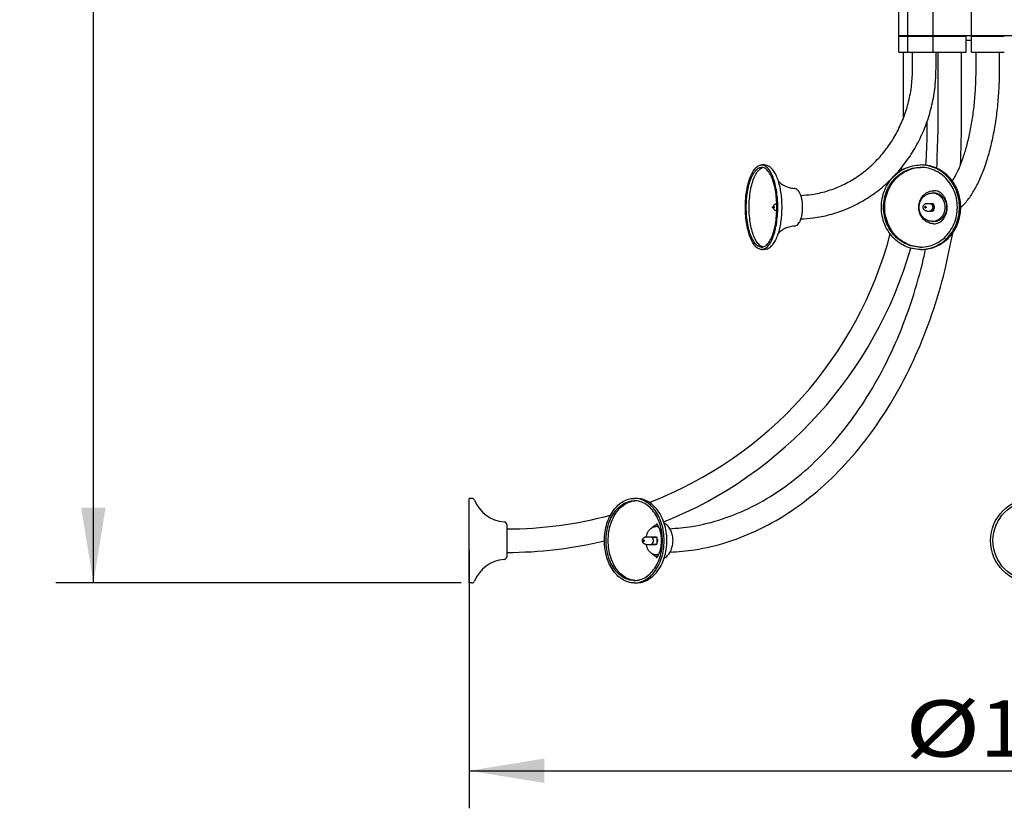
# Model space of a CAD drawing. Extents: x 0 to 21349, y -12052 to 297.
# Drawn here: x 53 to 105, y 157 to 199 of the extents above; entities that cross this region are included whole.
import ezdxf
from ezdxf.enums import TextEntityAlignment as Align

# ---------------------------------------------------------------- set-up
doc = ezdxf.new("R2010")
doc.units = 0
doc.header["$LTSCALE"] = 19.36
doc.layers.get('0').update_dxf_attribs({"linetype": 'CONTINUOUS'})
doc.layers.add('DIMS', color=7, linetype='CONTINUOUS')
doc.styles.get("Standard").update_dxf_attribs({"font": 'txt', "width": 0.8})
doc.styles.add('TEXTSTYLE_1', font='txt', dxfattribs={"width": 0.8})
doc.dimstyles.new('DIMSTYLE_1', dxfattribs={"dimtxt": 3, "dimasz": 4, "dimexe": 0.18, "dimexo": 0.0625, "dimgap": 0.09, "dimtad": 1, "dimdec": 3, "dimlfac": 20, "dimtxsty": 'STANDARD', "dimcen": 0.09, "dimazin": 3, "dimtfac": 1, "dimtdec": 3, "dimtofl": 0, "dimtmove": 0, "dimatfit": 3, "dimtolj": 1})

# ---------------------------------------------------------------- blocks, each defined once
blk = doc.blocks.new('*D1')
at = {"layer": 'DIMS', "color": 2, "linetype": 'CONTINUOUS'}
for p, q in [((102.153, 250.145), (54.507, 250.145)), ((56.507, 250.145), (56.507, 209.608)), ((56.507, 169.07), (56.507, 209.608)), ((76.08, 169.07), (54.507, 169.07))]:
    blk.add_line(p, q, dxfattribs=at)
for points in [[(57.157, 246.145), (56.507, 250.145), (55.857, 246.145)], [(55.857, 173.07), (56.507, 169.07), (57.157, 173.07)]]:
    blk.add_solid(points, dxfattribs=at)
at = {"layer": 'DIMS', "color": 2, "linetype": 'CONTINUOUS', "style": 'TEXTSTYLE_1', "width": 0.8}
for s, p, p2 in [('min 125', (55.757, 201.208), (55.757, 218.008)), ('max 185', (60.257, 201.208), (60.257, 218.008))]:
    blk.add_text(s, height=3, rotation=90, dxfattribs=at).set_placement(p, p2, align=Align.FIT)
blk = doc.blocks.new('*D3')
at = {"layer": 'DIMS', "color": 2, "linetype": 'CONTINUOUS'}
for p, q in [((76.507, 170.82), (76.507, 157.07)), ((136.507, 170.82), (136.507, 157.07)), ((76.507, 159.07), (106.507, 159.07)), ((136.507, 159.07), (106.507, 159.07))]:
    blk.add_line(p, q, dxfattribs=at)
for points in [[(80.507, 159.72), (76.507, 159.07), (80.507, 158.42)], [(132.507, 158.42), (136.507, 159.07), (132.507, 159.72)]]:
    blk.add_solid(points, dxfattribs=at)
at = {"layer": 'DIMS', "color": 2, "linetype": 'CONTINUOUS', "style": 'TEXTSTYLE_1'}
for s, width, p, p2 in [('%%c', 1.333333, (99.707, 159.82), (103.707, 159.82)), ('1200', 0.8, (103.707, 159.82), (113.307, 159.82))]:
    blk.add_text(s, height=3, dxfattribs=dict(at, width=width)).set_placement(p, p2, align=Align.FIT)

msp = doc.modelspace()

# ---------------------------------------------------------------- linework, layer by layer
at = {"color": 7, "linetype": 'CONTINUOUS'}
for p, q in [((99.381764, 198.220166), (99.381764, 199.920166)), ((99.857517, 198.220166), (99.857517, 199.920166)), ((101.212347, 198.220166), (101.212347, 199.920166)), ((103.239993, 198.220166), (103.239993, 199.920166)), ((99.381764, 198.220166), (102.962347, 198.220166)), ((99.381764, 198.170166), (102.962347, 198.170166)), ((99.381764, 197.320166), (99.381764, 198.170166)), ((99.431764, 198.170166), (99.431764, 198.220166)), ((99.857517, 197.320166), (99.857517, 198.170166)), ((99.907517, 198.170166), (99.907517, 198.220166)), ((101.262347, 198.195166), (101.000267, 198.195166)), ((101.212347, 197.320166), (101.212347, 198.170166)), ((101.262347, 198.170166), (101.262347, 198.220166)), ((103.289993, 198.195166), (102.550833, 198.195166)), ((102.912347, 198.170166), (102.912347, 198.195166)), ((102.962347, 197.320166), (102.962347, 198.170166)), ((103.239993, 197.320166), (103.239993, 198.170166)), ((103.240005, 198.220166), (104.98998, 198.220166)), ((103.240005, 198.170166), (104.98998, 198.170166)), ((103.289993, 198.170166), (103.289993, 198.220166)), ((105.681764, 198.195166), (104.703654, 198.195166)), ((104.939993, 198.170166), (104.939993, 198.195166)), ((103.239993, 197.945166), (102.962347, 197.945166)), ((99.381764, 197.320166), (102.962347, 197.320166)), ((99.631764, 193.852049), (99.631764, 197.320166)), ((100.107517, 196.445166), (100.107517, 197.320166)), ((101.357517, 196.445166), (101.357517, 197.320166)), ((101.462347, 193.070166), (101.462347, 197.320166)), ((102.712347, 193.070166), (102.712347, 197.320166)), ((103.240005, 197.320166), (104.98998, 197.320166)), ((103.489993, 196.445166), (103.489993, 197.320166)), ((104.739993, 196.445166), (104.739993, 197.320166)), ((100.881764, 193.070166), (100.881764, 193.631725)), ((92.205987, 191.320166), (92.071147, 191.320166)), ((100.636276, 191.317068), (100.527336, 191.320166)), ((92.046816, 191.145485), (92.090069, 191.167173)), ((101.244867, 189.820166), (101.149196, 189.820166)), ((100.871751, 189.270166), (101.149196, 189.270166)), ((101.065414, 189.255571), (101.218487, 189.255571)), ((101.218487, 189.255571), (101.218487, 188.884761)), ((92.665447, 189.09438), (92.719859, 189.10836)), ((92.665447, 189.045953), (92.719859, 189.031972)), ((92.721296, 189.108544), (92.719859, 189.10836)), ((92.719859, 189.031972), (92.721296, 189.031788)), ((100.76106, 189.090152), (100.776415, 189.101691)), ((100.76106, 189.050181), (100.776415, 189.038642)), ((100.871751, 188.870166), (101.149196, 188.870166)), ((101.065414, 188.884761), (101.218487, 188.884761)), ((101.23586, 189.152666), (101.218487, 189.152666)), ((101.218487, 188.987666), (101.23586, 188.987666)), ((101.244867, 188.320166), (101.149196, 188.320166)), ((92.205987, 186.820166), (92.071147, 186.820166)), ((92.16115, 186.832492), (92.205842, 186.847874)), ((76.652715, 173.570166), (76.506764, 173.570166)), ((76.506764, 169.070166), (76.506764, 173.570166)), ((85.376941, 173.567068), (85.293561, 173.570166)), ((85.459865, 173.557841), (85.376941, 173.567068)), ((85.246277, 173.432709), (85.327387, 173.44205)), ((78.506764, 172.175799), (78.506764, 170.464533)), ((86.592516, 172.070166), (86.442609, 172.070166)), ((85.929957, 171.520166), (86.442609, 171.520166)), ((86.2128, 171.505571), (86.495642, 171.505571)), ((86.495642, 171.505571), (86.495642, 171.134761)), ((86.508939, 171.402666), (86.495642, 171.402666)), ((85.745052, 171.343808), (85.784753, 171.357458)), ((85.745052, 171.296525), (85.784753, 171.282875)), ((85.929957, 171.120166), (86.442609, 171.120166)), ((86.2128, 171.134761), (86.495642, 171.134761)), ((86.495642, 171.237666), (86.508939, 171.237666)), ((86.592364, 170.570166), (86.442609, 170.570166)), ((76.652715, 169.070166), (76.506764, 169.070166)), ((85.327387, 169.198283), (85.246277, 169.207623)), ((85.293561, 169.070166), (85.376941, 169.073265)), ((85.376941, 169.073265), (85.459865, 169.082492))]:
    msp.add_line(p, q, dxfattribs=at)
for points in [[(92.071147, 186.820166), (92.026022, 186.823265), (91.981144, 186.832492), (91.936451, 186.847874), (91.892127, 186.869334), (91.848294, 186.896839), (91.805071, 186.930289), (91.762579, 186.969616), (91.720931, 187.014689), (91.680245, 187.065407), (91.640628, 187.121609), (91.602193, 187.183163), (91.565041, 187.249878), (91.52928, 187.321593), (91.495, 187.39809), (91.462303, 187.479181), (91.431271, 187.564622), (91.401997, 187.654199), (91.374553, 187.747649), (91.349022, 187.844732), (91.325466, 187.945166), (91.303959, 188.048691), (91.28455, 188.155009), (91.267301, 188.263841), (91.252251, 188.374878), (91.23945, 188.487825), (91.228925, 188.602365), (91.220712, 188.71819), (91.214826, 188.834977), (91.211291, 188.952411), (91.210109, 189.070166), (91.211291, 189.187922), (91.214826, 189.305355), (91.220712, 189.422143), (91.228925, 189.537968), (91.23945, 189.652508), (91.252251, 189.765455), (91.267301, 189.876492), (91.28455, 189.985324), (91.303959, 190.091642), (91.325466, 190.195166), (91.349022, 190.295601), (91.374553, 190.392683), (91.401997, 190.486133), (91.431271, 190.57571), (91.462303, 190.661152), (91.495, 190.742242), (91.52928, 190.81874), (91.565041, 190.890455), (91.602193, 190.95717), (91.640628, 191.018723), (91.680245, 191.074925), (91.720931, 191.125644), (91.762579, 191.170716), (91.805071, 191.210043), (91.848294, 191.243493), (91.892127, 191.270998), (91.936451, 191.292459), (91.981144, 191.307841), (92.026022, 191.317068), (92.071147, 191.320166)], [(92.205842, 191.292459), (92.16115, 191.307841), (92.116271, 191.317068), (92.071147, 191.320166)], [(92.205842, 186.847874), (92.250166, 186.869334), (92.293999, 186.896839), (92.337222, 186.930289), (92.379714, 186.969616), (92.421362, 187.014689), (92.462049, 187.065407), (92.501666, 187.121609), (92.5401, 187.183163), (92.577252, 187.249878), (92.613014, 187.321593), (92.647293, 187.39809), (92.679991, 187.479181), (92.711022, 187.564622), (92.740297, 187.654199), (92.767741, 187.747649), (92.793272, 187.844732), (92.816827, 187.945166), (92.838335, 188.048691), (92.857744, 188.155009), (92.874992, 188.263841), (92.890042, 188.374878), (92.902843, 188.487825), (92.913369, 188.602365), (92.921581, 188.71819), (92.927468, 188.834977), (92.931002, 188.952411), (92.932184, 189.070166), (92.931002, 189.187922), (92.927468, 189.305355), (92.921581, 189.422143), (92.913369, 189.537968), (92.902843, 189.652508), (92.890042, 189.765455), (92.874992, 189.876492), (92.857744, 189.985324), (92.838335, 190.091642), (92.816827, 190.195166), (92.793272, 190.295601), (92.767741, 190.392683), (92.740297, 190.486133), (92.711022, 190.57571), (92.679991, 190.661152), (92.647293, 190.742242), (92.613014, 190.81874), (92.577252, 190.890455), (92.5401, 190.95717), (92.501666, 191.018723), (92.462049, 191.074925), (92.421362, 191.125644), (92.379714, 191.170716), (92.337222, 191.210043), (92.293999, 191.243493), (92.250166, 191.270998), (92.205842, 191.292459)], [(100.527336, 186.820166), (100.418395, 186.823265), (100.310049, 186.832492), (100.202152, 186.847874), (100.095144, 186.869334), (99.989323, 186.896839), (99.884973, 186.930289), (99.782388, 186.969616), (99.681841, 187.014689), (99.583615, 187.065407), (99.487971, 187.121609), (99.395182, 187.183163), (99.30549, 187.249878), (99.219153, 187.321593), (99.136395, 187.39809), (99.057457, 187.479181), (98.982539, 187.564622), (98.911864, 187.654199), (98.845609, 187.747649), (98.783972, 187.844732), (98.727104, 187.945166), (98.67518, 188.048691), (98.628322, 188.155009), (98.586681, 188.263841), (98.550347, 188.374878), (98.519443, 188.487825), (98.494032, 188.602365), (98.474205, 188.71819), (98.459994, 188.834977), (98.451461, 188.952411), (98.448607, 189.070166), (98.451461, 189.187922), (98.459994, 189.305355), (98.474205, 189.422143), (98.494032, 189.537968), (98.519443, 189.652508), (98.550347, 189.765455), (98.586681, 189.876492), (98.628322, 189.985324), (98.67518, 190.091642), (98.727104, 190.195166), (98.783972, 190.295601), (98.845609, 190.392683), (98.911864, 190.486133), (98.982539, 190.57571), (99.057457, 190.661152), (99.136395, 190.742242), (99.219153, 190.81874), (99.30549, 190.890455), (99.395182, 190.95717), (99.487971, 191.018723), (99.583615, 191.074925), (99.681841, 191.125644), (99.782388, 191.170716), (99.884973, 191.210043), (99.989323, 191.243493), (100.095144, 191.270998), (100.202152, 191.292459), (100.310049, 191.307841), (100.418395, 191.317068), (100.527336, 191.320166)], [(100.527336, 186.820166), (100.636276, 186.823265), (100.744622, 186.832492), (100.85252, 186.847874), (100.959528, 186.869334), (101.065349, 186.896839), (101.169698, 186.930289), (101.272283, 186.969616), (101.372831, 187.014689), (101.471056, 187.065407), (101.5667, 187.121609), (101.659489, 187.183163), (101.749182, 187.249878), (101.835519, 187.321593), (101.918277, 187.39809), (101.997215, 187.479181), (102.072132, 187.564622), (102.142807, 187.654199), (102.209063, 187.747649), (102.2707, 187.844732), (102.327568, 187.945166), (102.379492, 188.048691), (102.426349, 188.155009), (102.467991, 188.263841), (102.504324, 188.374878), (102.535228, 188.487825), (102.560639, 188.602365), (102.580466, 188.71819), (102.594677, 188.834977), (102.60321, 188.952411), (102.606065, 189.070166), (102.60321, 189.187922), (102.594677, 189.305355), (102.580466, 189.422143), (102.560639, 189.537968), (102.535228, 189.652508), (102.504324, 189.765455), (102.467991, 189.876492), (102.426349, 189.985324), (102.379492, 190.091642), (102.327568, 190.195166), (102.2707, 190.295601), (102.209063, 190.392683), (102.142807, 190.486133), (102.072132, 190.57571), (101.997215, 190.661152), (101.918277, 190.742242), (101.835519, 190.81874), (101.749182, 190.890455), (101.659489, 190.95717), (101.5667, 191.018723), (101.471056, 191.074925), (101.372831, 191.125644), (101.272283, 191.170716), (101.169698, 191.210043), (101.065349, 191.243493), (100.959528, 191.270998), (100.85252, 191.292459), (100.744622, 191.307841), (100.636276, 191.317068)], [(92.071147, 186.945166), (92.027057, 186.948299), (91.983224, 186.957623), (91.939586, 186.973167), (91.896332, 186.994848), (91.853593, 187.022629), (91.81149, 187.056403), (91.77015, 187.096097), (91.729692, 187.141569), (91.690237, 187.192709), (91.651897, 187.249345), (91.61479, 187.311333), (91.579018, 187.378469), (91.544692, 187.450577), (91.511908, 187.527426), (91.480767, 187.60881), (91.451355, 187.69447), (91.423764, 187.784175), (91.398068, 187.877644), (91.374351, 187.974618), (91.352673, 188.074798), (91.333107, 188.177905), (91.315701, 188.283623), (91.300515, 188.391653), (91.287586, 188.501669), (91.276959, 188.613356), (91.268657, 188.72638), (91.262714, 188.840414), (91.259137, 188.955121), (91.257947, 189.070166), (91.259137, 189.185211), (91.262714, 189.299918), (91.268657, 189.413953), (91.276959, 189.526977), (91.287586, 189.638664), (91.300515, 189.74868), (91.315701, 189.85671), (91.333107, 189.962428), (91.352673, 190.065534), (91.374351, 190.165715), (91.398068, 190.262689), (91.423764, 190.356157), (91.451355, 190.445862), (91.480767, 190.531523), (91.511908, 190.612907), (91.544692, 190.689755), (91.579018, 190.761864), (91.61479, 190.829), (91.651897, 190.890988), (91.690237, 190.947623), (91.729692, 190.998764), (91.77015, 191.044235), (91.81149, 191.083929), (91.853593, 191.117703), (91.896332, 191.145485), (91.939586, 191.167166), (91.983224, 191.182709), (92.027057, 191.192034), (92.071147, 191.195166)], [(92.090069, 186.97316), (92.046816, 186.994848), (92.004076, 187.022623), (91.961974, 187.056403), (91.920633, 187.096091), (91.880176, 187.141569), (91.84072, 187.192703), (91.802381, 187.249345), (91.765272, 187.311327), (91.729502, 187.378469), (91.695175, 187.450572), (91.662392, 187.527426), (91.631249, 187.608805), (91.601839, 187.69447), (91.574246, 187.784171), (91.548552, 187.877644), (91.524832, 187.974614), (91.503157, 188.074798), (91.483588, 188.177902), (91.466185, 188.283623), (91.450997, 188.391651), (91.43807, 188.501669), (91.427441, 188.613354), (91.419141, 188.72638), (91.413195, 188.840413), (91.409621, 188.955121), (91.408428, 189.070166), (91.409621, 189.185211), (91.413195, 189.299919), (91.419141, 189.413953), (91.427441, 189.526978), (91.43807, 189.638664), (91.450997, 189.748682), (91.466185, 189.85671), (91.483588, 189.962431), (91.503157, 190.065534), (91.524832, 190.165718), (91.548552, 190.262689), (91.574246, 190.356161), (91.601839, 190.445862), (91.631249, 190.531528), (91.662392, 190.612907), (91.695175, 190.689761), (91.729502, 190.761864), (91.765272, 190.829005), (91.802381, 190.890988), (91.84072, 190.947629), (91.880176, 190.998764), (91.920633, 191.044242), (91.961974, 191.083929), (92.004076, 191.11771), (92.046816, 191.145485)], [(92.071147, 186.945166), (92.115237, 186.948299), (92.159069, 186.957623), (92.202708, 186.973167), (92.245961, 186.994848), (92.288701, 187.022629), (92.330803, 187.056403), (92.372143, 187.096097), (92.412601, 187.141569), (92.452056, 187.192709), (92.490396, 187.249345), (92.527504, 187.311333), (92.563276, 187.378469), (92.597601, 187.450577), (92.630385, 187.527426), (92.661526, 187.60881), (92.690939, 187.69447), (92.718529, 187.784175), (92.744225, 187.877644), (92.767943, 187.974618), (92.789621, 188.074798), (92.809187, 188.177905), (92.826593, 188.283623), (92.841778, 188.391653), (92.854708, 188.501669), (92.865334, 188.613356), (92.873636, 188.72638), (92.879579, 188.840414), (92.883156, 188.955121), (92.884346, 189.070166), (92.883156, 189.185211), (92.879579, 189.299918), (92.873636, 189.413953), (92.865334, 189.526977), (92.854708, 189.638664), (92.841778, 189.74868), (92.826593, 189.85671), (92.809187, 189.962428), (92.789621, 190.065534), (92.767943, 190.165715), (92.744225, 190.262689), (92.718529, 190.356157), (92.690939, 190.445862), (92.661526, 190.531523), (92.630385, 190.612907), (92.597601, 190.689755), (92.563276, 190.761864), (92.527504, 190.829), (92.490396, 190.890988), (92.452056, 190.947623), (92.412601, 190.998764), (92.372143, 191.044235), (92.330803, 191.083929), (92.288701, 191.117703), (92.245961, 191.145485), (92.202708, 191.167166), (92.159069, 191.182709), (92.115237, 191.192034), (92.071147, 191.195166)], [(92.090069, 191.167173), (92.133708, 191.182709), (92.146387, 191.185407)], [(100.527336, 186.945166), (100.420893, 186.948299), (100.315072, 186.957623), (100.209719, 186.973167), (100.105296, 186.994848), (100.002114, 187.022629), (99.900469, 187.056403), (99.800667, 187.096097), (99.702991, 187.141569), (99.607739, 187.192709), (99.515178, 187.249345), (99.425592, 187.311333), (99.339231, 187.378469), (99.256363, 187.450577), (99.177214, 187.527426), (99.102034, 187.60881), (99.031026, 187.69447), (98.964416, 187.784175), (98.90238, 187.877644), (98.845121, 187.974618), (98.792786, 188.074798), (98.745549, 188.177905), (98.703528, 188.283623), (98.666867, 188.391653), (98.635652, 188.501669), (98.609997, 188.613356), (98.589954, 188.72638), (98.575607, 188.840414), (98.566971, 188.955121), (98.564098, 189.070166), (98.566971, 189.185211), (98.575607, 189.299918), (98.589954, 189.413953), (98.609997, 189.526977), (98.635652, 189.638664), (98.666867, 189.74868), (98.703528, 189.85671), (98.745549, 189.962428), (98.792786, 190.065534), (98.845121, 190.165715), (98.90238, 190.262689), (98.964416, 190.356157), (99.031026, 190.445862), (99.102034, 190.531523), (99.177214, 190.612907), (99.256363, 190.689755), (99.339231, 190.761864), (99.425592, 190.829), (99.515178, 190.890988), (99.607739, 190.947623), (99.702991, 190.998764), (99.800667, 191.044235), (99.900469, 191.083929), (100.002114, 191.117703), (100.105296, 191.145485), (100.209719, 191.167166), (100.315072, 191.182709), (100.420893, 191.192034), (100.527336, 191.195166)], [(100.527389, 186.946992), (100.48338, 186.948283), (100.377404, 186.957623), (100.272051, 186.97316), (100.167629, 186.994848), (100.064445, 187.022623), (99.962801, 187.056403), (99.862997, 187.096091), (99.765323, 187.141569), (99.670068, 187.192703), (99.57751, 187.249345), (99.487921, 187.311327), (99.401564, 187.378469), (99.318691, 187.450572), (99.239546, 187.527426), (99.164362, 187.608805), (99.093358, 187.69447), (99.026743, 187.784171), (98.964713, 187.877644), (98.907449, 187.974614), (98.855119, 188.074798), (98.807876, 188.177902), (98.76586, 188.283623), (98.729194, 188.391651), (98.697985, 188.501669), (98.672324, 188.613354), (98.652287, 188.72638), (98.637933, 188.840413), (98.629304, 188.955121), (98.626424, 189.070166), (98.629304, 189.185211), (98.637933, 189.299919), (98.652287, 189.413953), (98.672324, 189.526978), (98.697985, 189.638664), (98.729194, 189.748682), (98.76586, 189.85671), (98.807876, 189.962431), (98.855119, 190.065534), (98.907449, 190.165718), (98.964713, 190.262689), (99.026743, 190.356161), (99.093358, 190.445862), (99.164362, 190.531528), (99.239546, 190.612907), (99.318691, 190.689761), (99.401564, 190.761864), (99.487921, 190.829005), (99.57751, 190.890988), (99.670068, 190.947629), (99.765323, 190.998764), (99.862997, 191.044242), (99.962801, 191.083929), (100.064445, 191.11771), (100.167629, 191.145485), (100.272051, 191.167173), (100.377404, 191.182709), (100.48338, 191.19205), (100.527389, 191.19334)], [(100.527336, 186.945166), (100.633779, 186.948299), (100.7396, 186.957623), (100.844952, 186.973167), (100.949375, 186.994848), (101.052557, 187.022629), (101.154203, 187.056403), (101.254005, 187.096097), (101.351681, 187.141569), (101.446933, 187.192709), (101.539494, 187.249345), (101.629079, 187.311333), (101.71544, 187.378469), (101.798309, 187.450577), (101.877458, 187.527426), (101.952637, 187.60881), (102.023646, 187.69447), (102.090256, 187.784175), (102.152291, 187.877644), (102.20955, 187.974618), (102.261885, 188.074798), (102.309122, 188.177905), (102.351144, 188.283623), (102.387804, 188.391653), (102.419019, 188.501669), (102.444674, 188.613356), (102.464717, 188.72638), (102.479065, 188.840414), (102.4877, 188.955121), (102.490573, 189.070166), (102.4877, 189.185211), (102.479065, 189.299918), (102.464717, 189.413953), (102.444674, 189.526977), (102.419019, 189.638664), (102.387804, 189.74868), (102.351144, 189.85671), (102.309122, 189.962428), (102.261885, 190.065534), (102.20955, 190.165715), (102.152291, 190.262689), (102.090256, 190.356157), (102.023646, 190.445862), (101.952637, 190.531523), (101.877458, 190.612907), (101.798309, 190.689755), (101.71544, 190.761864), (101.629079, 190.829), (101.539494, 190.890988), (101.446933, 190.947623), (101.351681, 190.998764), (101.254005, 191.044235), (101.154203, 191.083929), (101.052557, 191.117703), (100.949375, 191.145485), (100.844952, 191.167166), (100.7396, 191.182709), (100.633779, 191.192034), (100.527336, 191.195166)], [(101.244867, 188.191207), (101.184014, 188.193688), (101.123837, 188.201024), (101.064171, 188.213254), (101.00551, 188.230256), (100.948194, 188.251975), (100.892531, 188.278251), (100.838846, 188.308974), (100.787422, 188.343936), (100.738566, 188.382976), (100.692531, 188.425843), (100.649597, 188.472329), (100.609979, 188.522144), (100.573925, 188.575036), (100.541609, 188.630686), (100.513241, 188.688804), (100.488949, 188.749046), (100.468901, 188.811091), (100.453174, 188.874579), (100.441894, 188.939166), (100.435085, 189.004482), (100.432824, 189.070166), (100.435085, 189.135851), (100.441894, 189.201167), (100.453174, 189.265753), (100.468901, 189.329241), (100.488949, 189.391286), (100.513241, 189.451528), (100.541609, 189.509646), (100.573925, 189.565296), (100.609979, 189.618189), (100.649597, 189.668004), (100.692531, 189.714489), (100.738566, 189.757357), (100.787422, 189.796397), (100.838846, 189.831359), (100.892531, 189.862082), (100.948194, 189.888357), (101.00551, 189.910076), (101.064171, 189.927079), (101.123837, 189.939309), (101.184014, 189.946644), (101.244867, 189.949126)], [(101.149196, 188.320166), (101.114056, 188.321133), (101.079096, 188.324014), (101.044271, 188.328817), (101.009715, 188.335519), (100.975517, 188.34411), (100.941765, 188.354562), (100.908546, 188.366854), (100.875943, 188.380948), (100.844044, 188.396815), (100.812926, 188.414406), (100.782673, 188.433685), (100.753359, 188.454594), (100.725063, 188.477086), (100.697854, 188.501098), (100.671806, 188.526573), (100.64698, 188.553441), (100.623447, 188.581638), (100.60126, 188.611087), (100.580483, 188.641716), (100.561163, 188.673443), (100.543355, 188.706191), (100.527099, 188.739871), (100.512443, 188.7744), (100.499419, 188.809687), (100.488066, 188.845645), (100.478406, 188.882177), (100.470472, 188.919193), (100.464277, 188.956595), (100.459843, 188.99429), (100.457176, 189.032179), (100.456288, 189.070166), (100.457176, 189.108153), (100.459843, 189.146042), (100.464277, 189.183737), (100.470472, 189.22114), (100.478406, 189.258156), (100.488066, 189.294688), (100.499419, 189.330645), (100.512443, 189.365932), (100.527099, 189.400462), (100.543355, 189.434142), (100.561163, 189.466889), (100.580483, 189.498616), (100.60126, 189.529246), (100.623447, 189.558694), (100.64698, 189.586891), (100.671806, 189.61376), (100.697854, 189.639235), (100.725063, 189.663247), (100.753359, 189.685739), (100.782673, 189.706648), (100.812926, 189.725926), (100.844044, 189.743518), (100.875943, 189.759385), (100.908546, 189.773479), (100.941765, 189.785771), (100.975517, 189.796222), (101.009715, 189.804814), (101.044271, 189.811516), (101.079096, 189.816318), (101.114056, 189.819199), (101.149196, 189.820166)], [(101.149196, 188.320166), (101.184336, 188.321133), (101.219297, 188.324014), (101.254122, 188.328817), (101.288678, 188.335519), (101.322875, 188.34411), (101.356628, 188.354562), (101.389847, 188.366854), (101.422449, 188.380948), (101.454349, 188.396815), (101.485467, 188.414406), (101.51572, 188.433685), (101.545034, 188.454594), (101.573329, 188.477086), (101.600539, 188.501098), (101.626587, 188.526573), (101.651412, 188.553441), (101.674946, 188.581638), (101.697132, 188.611087), (101.71791, 188.641716), (101.73723, 188.673443), (101.755038, 188.706191), (101.771294, 188.739871), (101.785949, 188.7744), (101.798974, 188.809687), (101.810327, 188.845645), (101.819986, 188.882177), (101.82792, 188.919193), (101.834116, 188.956595), (101.838549, 188.99429), (101.841217, 189.032179), (101.842104, 189.070166), (101.841217, 189.108153), (101.838549, 189.146042), (101.834116, 189.183737), (101.82792, 189.22114), (101.819986, 189.258156), (101.810327, 189.294688), (101.798974, 189.330645), (101.785949, 189.365932), (101.771294, 189.400462), (101.755038, 189.434142), (101.73723, 189.466889), (101.71791, 189.498616), (101.697132, 189.529246), (101.674946, 189.558694), (101.651412, 189.586891), (101.626587, 189.61376), (101.600539, 189.639235), (101.573329, 189.663247), (101.545034, 189.685739), (101.51572, 189.706648), (101.485467, 189.725926), (101.454349, 189.743518), (101.422449, 189.759385), (101.389847, 189.773479), (101.356628, 189.785771), (101.322875, 189.796222), (101.288678, 189.804814), (101.254122, 189.811516), (101.219297, 189.816318), (101.184336, 189.819199), (101.149196, 189.820166)], [(101.369197, 189.938763), (101.30572, 189.946644), (101.244867, 189.949126)], [(101.244867, 188.320166), (101.280007, 188.321133), (101.314968, 188.324014), (101.349793, 188.328817), (101.384349, 188.335519), (101.418546, 188.34411), (101.452299, 188.354562), (101.485518, 188.366854), (101.51812, 188.380948), (101.55002, 188.396815), (101.581138, 188.414406), (101.611391, 188.433685), (101.640704, 188.454594), (101.669, 188.477086), (101.696209, 188.501098), (101.722258, 188.526573), (101.747083, 188.553441), (101.770617, 188.581638), (101.792803, 188.611087), (101.813581, 188.641716), (101.832901, 188.673443), (101.850709, 188.706191), (101.866965, 188.739871), (101.88162, 188.7744), (101.894645, 188.809687), (101.905998, 188.845645), (101.915657, 188.882177), (101.923591, 188.919193), (101.929786, 188.956595), (101.93422, 188.99429), (101.936887, 189.032179), (101.937775, 189.070166), (101.936887, 189.108153), (101.93422, 189.146042), (101.929786, 189.183737), (101.923591, 189.22114), (101.915657, 189.258156), (101.905998, 189.294688), (101.894645, 189.330645), (101.88162, 189.365932), (101.866965, 189.400462), (101.850709, 189.434142), (101.832901, 189.466889), (101.813581, 189.498616), (101.792803, 189.529246), (101.770617, 189.558694), (101.747083, 189.586891), (101.722258, 189.61376), (101.696209, 189.639235), (101.669, 189.663247), (101.640704, 189.685739), (101.611391, 189.706648), (101.581138, 189.725926), (101.55002, 189.743518), (101.51812, 189.759385), (101.485518, 189.773479), (101.452299, 189.785771), (101.418546, 189.796222), (101.384349, 189.804814), (101.349793, 189.811516), (101.314968, 189.816318), (101.280007, 189.819199), (101.244867, 189.820166)], [(101.065414, 189.255571), (101.077946, 189.249486), (101.089963, 189.242454), (101.101496, 189.234454), (101.112452, 189.225555), (101.122766, 189.215799), (101.132387, 189.205245), (101.141256, 189.193946), (101.149331, 189.18197), (101.15656, 189.169376), (101.162912, 189.15624), (101.168342, 189.142628), (101.172831, 189.12862), (101.176344, 189.11429), (101.178871, 189.099718), (101.180389, 189.084983), (101.180899, 189.070166), (101.180389, 189.05535), (101.178871, 189.040615), (101.176344, 189.026043), (101.172831, 189.011712), (101.168342, 188.997704), (101.162912, 188.984093), (101.15656, 188.970956), (101.149331, 188.958363), (101.141256, 188.946386), (101.132387, 188.935087), (101.122766, 188.924534), (101.112452, 188.914777), (101.101496, 188.905878), (101.089963, 188.897878), (101.077946, 188.890847), (101.065414, 188.884761)], [(101.149196, 189.270164), (101.163388, 189.269576), (101.177495, 189.267804), (101.191436, 189.26487), (101.205086, 189.260795), (101.218487, 189.255571)], [(92.721296, 189.108544), (92.722941, 189.108303), (92.724564, 189.107582), (92.726147, 189.106391), (92.727668, 189.104744), (92.72911, 189.102662), (92.730453, 189.100171), (92.731681, 189.097304), (92.732779, 189.094095), (92.733732, 189.090585), (92.734528, 189.086818), (92.735159, 189.082842), (92.735615, 189.078706), (92.73589, 189.074463), (92.735983, 189.070166), (92.73589, 189.065869), (92.735615, 189.061626), (92.735159, 189.057491), (92.734528, 189.053515), (92.733732, 189.049748), (92.732779, 189.046238), (92.731681, 189.043029), (92.730453, 189.040161), (92.72911, 189.037671), (92.727668, 189.035589), (92.726147, 189.033942), (92.724564, 189.03275), (92.722941, 189.03203), (92.721296, 189.031788)], [(100.796636, 189.108544), (100.792667, 189.108303), (100.788747, 189.107582), (100.784926, 189.106391), (100.781252, 189.104744), (100.777772, 189.102662), (100.776415, 189.101691)], [(100.776415, 189.038642), (100.777772, 189.037671), (100.781252, 189.035589), (100.784926, 189.033942), (100.788747, 189.03275), (100.792667, 189.03203), (100.796636, 189.031788)], [(100.796636, 189.108544), (100.800606, 189.108303), (100.804526, 189.107582), (100.808347, 189.106391), (100.812021, 189.104744), (100.815501, 189.102662), (100.818743, 189.100171), (100.821708, 189.097304), (100.824358, 189.094095), (100.826658, 189.090585), (100.828582, 189.086818), (100.830103, 189.082842), (100.831204, 189.078706), (100.83187, 189.074463), (100.832093, 189.070166), (100.83187, 189.065869), (100.831204, 189.061626), (100.830103, 189.057491), (100.828582, 189.053515), (100.826658, 189.049748), (100.824358, 189.046238), (100.821708, 189.043029), (100.818743, 189.040161), (100.815501, 189.037671), (100.812021, 189.035589), (100.808347, 189.033942), (100.804526, 189.03275), (100.800606, 189.03203), (100.796636, 189.031788)], [(101.218487, 188.884761), (101.205086, 188.879537), (101.191436, 188.875462), (101.177495, 188.872528), (101.163388, 188.870757), (101.149196, 188.870169)], [(101.218487, 189.170058), (101.226443, 189.163086), (101.235005, 189.153808), (101.242638, 189.143621), (101.249208, 189.132665), (101.254687, 189.121032), (101.259019, 189.108802), (101.262159, 189.096147), (101.264039, 189.083294), (101.264681, 189.070166)], [(101.264681, 189.070166), (101.264039, 189.057039), (101.262159, 189.044185), (101.259019, 189.031531), (101.254687, 189.019301), (101.249208, 189.007668), (101.242638, 188.996712), (101.235005, 188.986524), (101.226443, 188.977246), (101.218487, 188.970275)], [(101.244867, 188.191207), (101.30572, 188.193688), (101.369197, 188.20157)], [(92.071147, 186.820166), (92.116271, 186.823265), (92.16115, 186.832492)], [(92.146387, 186.954925), (92.133708, 186.957623), (92.090069, 186.97316)], [(85.293561, 169.070166), (85.210181, 169.073265), (85.127257, 169.082492), (85.044676, 169.097874), (84.962775, 169.119334), (84.881784, 169.146839), (84.801918, 169.180289), (84.723403, 169.219616), (84.646447, 169.264689), (84.571269, 169.315407), (84.498066, 169.371609), (84.427048, 169.433163), (84.3584, 169.499878), (84.292321, 169.571593), (84.228981, 169.64809), (84.168564, 169.729181), (84.111225, 169.814622), (84.057133, 169.904199), (84.006423, 169.997649), (83.959248, 170.094732), (83.915723, 170.195166), (83.875982, 170.298691), (83.840119, 170.405009), (83.808248, 170.513841), (83.780439, 170.624878), (83.756787, 170.737825), (83.737338, 170.852365), (83.722163, 170.96819), (83.711286, 171.084977), (83.704756, 171.202411), (83.702571, 171.320166), (83.704756, 171.437922), (83.711286, 171.555355), (83.722163, 171.672143), (83.737338, 171.787968), (83.756787, 171.902508), (83.780439, 172.015455), (83.808248, 172.126492), (83.840119, 172.235324), (83.875982, 172.341642), (83.915723, 172.445166), (83.959248, 172.545601), (84.006423, 172.642683), (84.057133, 172.736133), (84.111225, 172.82571), (84.168564, 172.911152), (84.228981, 172.992242), (84.292321, 173.06874), (84.3584, 173.140455), (84.427048, 173.20717), (84.498066, 173.268723), (84.571269, 173.324925), (84.646447, 173.375644), (84.723403, 173.420716), (84.801918, 173.460043), (84.881784, 173.493493), (84.962775, 173.520998), (85.044676, 173.542459), (85.127257, 173.557841), (85.210181, 173.567068), (85.293561, 173.570166)], [(85.459865, 169.082492), (85.542446, 169.097874), (85.624346, 169.119334), (85.705338, 169.146839), (85.785204, 169.180289), (85.863719, 169.219616), (85.940675, 169.264689), (86.015853, 169.315407), (86.089056, 169.371609), (86.160074, 169.433163), (86.228722, 169.499878), (86.294801, 169.571593), (86.358141, 169.64809), (86.418558, 169.729181), (86.475897, 169.814622), (86.529989, 169.904199), (86.580699, 169.997649), (86.627874, 170.094732), (86.671399, 170.195166), (86.71114, 170.298691), (86.747003, 170.405009), (86.778874, 170.513841), (86.806683, 170.624878), (86.830335, 170.737825), (86.849784, 170.852365), (86.864959, 170.96819), (86.875836, 171.084977), (86.882366, 171.202411), (86.884551, 171.320166), (86.882366, 171.437922), (86.875836, 171.555355), (86.864959, 171.672143), (86.849784, 171.787968), (86.830335, 171.902508), (86.806683, 172.015455), (86.778874, 172.126492), (86.747003, 172.235324), (86.71114, 172.341642), (86.671399, 172.445166), (86.627874, 172.545601), (86.580699, 172.642683), (86.529989, 172.736133), (86.475897, 172.82571), (86.418558, 172.911152), (86.358141, 172.992242), (86.294801, 173.06874), (86.228722, 173.140455), (86.160074, 173.20717), (86.089056, 173.268723), (86.015853, 173.324925), (85.940675, 173.375644), (85.863719, 173.420716), (85.785204, 173.460043), (85.705338, 173.493493), (85.624346, 173.520998), (85.542446, 173.542459), (85.459865, 173.557841)], [(85.293561, 169.195166), (85.212093, 169.198299), (85.131101, 169.207623), (85.050468, 169.223167), (84.970546, 169.244848), (84.891574, 169.272629), (84.813778, 169.306403), (84.737392, 169.346097), (84.662635, 169.391569), (84.589732, 169.442709), (84.518889, 169.499345), (84.450323, 169.561333), (84.384225, 169.628469), (84.3208, 169.700577), (84.260222, 169.777426), (84.202682, 169.85881), (84.148335, 169.94447), (84.097354, 170.034175), (84.049874, 170.127644), (84.00605, 170.224618), (83.965994, 170.324798), (83.929841, 170.427905), (83.897679, 170.533623), (83.86962, 170.641653), (83.845729, 170.751669), (83.826094, 170.863356), (83.810754, 170.97638), (83.799772, 171.090414), (83.793163, 171.205121), (83.790964, 171.320166), (83.793163, 171.435211), (83.799772, 171.549918), (83.810754, 171.663953), (83.826094, 171.776977), (83.845729, 171.888664), (83.86962, 171.99868), (83.897679, 172.10671), (83.929841, 172.212428), (83.965994, 172.315534), (84.00605, 172.415715), (84.049874, 172.512689), (84.097354, 172.606157), (84.148335, 172.695862), (84.202682, 172.781523), (84.260222, 172.862907), (84.3208, 172.939755), (84.384225, 173.011864), (84.450323, 173.079), (84.518889, 173.140988), (84.589732, 173.197623), (84.662635, 173.248764), (84.737392, 173.294235), (84.813778, 173.333929), (84.891574, 173.367703), (84.970546, 173.395485), (85.050468, 173.417166), (85.131101, 173.432709), (85.212093, 173.442034), (85.293561, 173.445166)], [(85.246277, 169.207623), (85.165642, 169.22316), (85.085721, 169.244848), (85.006748, 169.272623), (84.928953, 169.306403), (84.852566, 169.346091), (84.77781, 169.391569), (84.704905, 169.442703), (84.634064, 169.499345), (84.565496, 169.561327), (84.4994, 169.628469), (84.435973, 169.700572), (84.375398, 169.777426), (84.317854, 169.858805), (84.26351, 169.94447), (84.212525, 170.034171), (84.165049, 170.127644), (84.121221, 170.224614), (84.08117, 170.324798), (84.045012, 170.427902), (84.012854, 170.533623), (83.984791, 170.641651), (83.960904, 170.751669), (83.941264, 170.863354), (83.925929, 170.97638), (83.914943, 171.090413), (83.908338, 171.205121), (83.906134, 171.320166), (83.908338, 171.435211), (83.914943, 171.549919), (83.925929, 171.663953), (83.941264, 171.776978), (83.960904, 171.888664), (83.984791, 171.998682), (84.012854, 172.10671), (84.045012, 172.212431), (84.08117, 172.315534), (84.121221, 172.415718), (84.165049, 172.512689), (84.212525, 172.606161), (84.26351, 172.695862), (84.317854, 172.781528), (84.375398, 172.862907), (84.435973, 172.939761), (84.4994, 173.011864), (84.565496, 173.079005), (84.634064, 173.140988), (84.704905, 173.197629), (84.77781, 173.248764), (84.852566, 173.294242), (84.928953, 173.333929), (85.006748, 173.36771), (85.085721, 173.395485), (85.165642, 173.417173), (85.246277, 173.432709)], [(85.293561, 169.195166), (85.375029, 169.198299), (85.456021, 169.207623), (85.536654, 169.223167), (85.616576, 169.244848), (85.695548, 169.272629), (85.773344, 169.306403), (85.849729, 169.346097), (85.924487, 169.391569), (85.99739, 169.442709), (86.068233, 169.499345), (86.136799, 169.561333), (86.202897, 169.628469), (86.266322, 169.700577), (86.326899, 169.777426), (86.38444, 169.85881), (86.438787, 169.94447), (86.489768, 170.034175), (86.537248, 170.127644), (86.581072, 170.224618), (86.621128, 170.324798), (86.657281, 170.427905), (86.689443, 170.533623), (86.717502, 170.641653), (86.741393, 170.751669), (86.761028, 170.863356), (86.776368, 170.97638), (86.78735, 171.090414), (86.793959, 171.205121), (86.796158, 171.320166), (86.793959, 171.435211), (86.78735, 171.549918), (86.776368, 171.663953), (86.761028, 171.776977), (86.741393, 171.888664), (86.717502, 171.99868), (86.689443, 172.10671), (86.657281, 172.212428), (86.621128, 172.315534), (86.581072, 172.415715), (86.537248, 172.512689), (86.489768, 172.606157), (86.438787, 172.695862), (86.38444, 172.781523), (86.326899, 172.862907), (86.266322, 172.939755), (86.202897, 173.011864), (86.136799, 173.079), (86.068233, 173.140988), (85.99739, 173.197623), (85.924487, 173.248764), (85.849729, 173.294235), (85.773344, 173.333929), (85.695548, 173.367703), (85.616576, 173.395485), (85.536654, 173.417166), (85.456021, 173.432709), (85.375029, 173.442034), (85.293561, 173.445166)], [(85.93164, 171.520166), (85.936602, 171.544688), (85.945291, 171.580645), (85.95526, 171.615932), (85.966477, 171.650462), (85.978918, 171.684142), (85.992548, 171.716889), (86.007335, 171.748616), (86.023237, 171.779246), (86.040218, 171.808694), (86.05823, 171.836891), (86.07723, 171.86376), (86.097167, 171.889235), (86.117992, 171.913247), (86.139649, 171.935739), (86.162085, 171.956648), (86.185239, 171.975926), (86.209056, 171.993518), (86.233471, 172.009385), (86.258423, 172.023479), (86.283848, 172.035771), (86.309681, 172.046222), (86.335855, 172.054814), (86.362303, 172.061516), (86.388957, 172.066318), (86.415714, 172.069199), (86.442609, 172.070166)], [(86.234238, 172.009818), (86.269272, 172.046397), (86.308631, 172.081359), (86.349719, 172.112082), (86.392323, 172.138357), (86.43619, 172.160076)], [(86.43619, 172.160076), (86.481087, 172.177079), (86.524475, 172.188698)], [(86.60989, 172.031652), (86.601371, 172.035771), (86.575538, 172.046222), (86.549364, 172.054814), (86.522916, 172.061516), (86.496262, 172.066318), (86.469505, 172.069199), (86.442609, 172.070166)], [(86.2128, 171.505571), (86.222391, 171.499486), (86.231589, 171.492454), (86.240416, 171.484454), (86.248801, 171.475555), (86.256695, 171.465799), (86.264059, 171.455245), (86.270847, 171.443946), (86.277027, 171.43197), (86.28256, 171.419376), (86.287421, 171.40624), (86.291578, 171.392628), (86.295013, 171.37862), (86.297702, 171.36429), (86.299636, 171.349718), (86.300798, 171.334983), (86.301188, 171.320166), (86.300798, 171.30535), (86.299636, 171.290615), (86.297702, 171.276043), (86.295013, 171.261712), (86.291578, 171.247704), (86.287421, 171.234093), (86.28256, 171.220956), (86.277027, 171.208363), (86.270847, 171.196386), (86.264059, 171.185087), (86.256695, 171.174534), (86.248801, 171.164777), (86.240416, 171.155878), (86.231589, 171.147878), (86.222391, 171.140847), (86.2128, 171.134761)], [(86.442609, 171.520164), (86.453471, 171.519576), (86.464268, 171.517804), (86.474938, 171.51487), (86.485386, 171.510795), (86.495642, 171.505571)], [(86.495642, 171.420058), (86.501732, 171.413086), (86.508284, 171.403808), (86.514127, 171.393621), (86.519155, 171.382665), (86.523349, 171.371032), (86.526664, 171.358802), (86.529067, 171.346147), (86.530506, 171.333294), (86.530998, 171.320166)], [(85.791164, 171.358544), (85.788125, 171.358303), (85.785125, 171.357582), (85.784753, 171.357458)], [(85.784753, 171.282875), (85.785125, 171.28275), (85.788125, 171.28203), (85.791164, 171.281788)], [(85.791164, 171.358544), (85.794202, 171.358303), (85.797202, 171.357582), (85.800127, 171.356391), (85.802938, 171.354744), (85.805602, 171.352662), (85.808084, 171.350171), (85.810353, 171.347304), (85.812381, 171.344095), (85.814142, 171.340585), (85.815614, 171.336818), (85.816778, 171.332842), (85.817621, 171.328706), (85.818131, 171.324463), (85.818301, 171.320166), (85.818131, 171.315869), (85.817621, 171.311626), (85.816778, 171.307491), (85.815614, 171.303515), (85.814142, 171.299748), (85.812381, 171.296238), (85.810353, 171.293029), (85.808084, 171.290161), (85.805602, 171.287671), (85.802938, 171.285589), (85.800127, 171.283942), (85.797202, 171.28275), (85.794202, 171.28203), (85.791164, 171.281788)], [(86.442609, 170.570166), (86.415714, 170.571133), (86.388957, 170.574014), (86.362303, 170.578817), (86.335855, 170.585519), (86.309681, 170.59411), (86.283848, 170.604562), (86.258423, 170.616854), (86.233471, 170.630948), (86.209056, 170.646815), (86.185239, 170.664406), (86.162085, 170.683685), (86.139649, 170.704594), (86.117992, 170.727086), (86.097167, 170.751098), (86.07723, 170.776573), (86.05823, 170.803441), (86.040218, 170.831638), (86.023237, 170.861087), (86.007335, 170.891716), (85.992548, 170.923443), (85.978918, 170.956191), (85.966477, 170.989871), (85.95526, 171.0244), (85.945291, 171.059687), (85.936602, 171.095645), (85.93164, 171.120166)], [(86.495642, 171.134761), (86.485386, 171.129537), (86.474938, 171.125462), (86.464268, 171.122528), (86.453471, 171.120757), (86.442609, 171.120169)], [(86.530998, 171.320166), (86.530506, 171.307039), (86.529067, 171.294185), (86.526664, 171.281531), (86.523349, 171.269301), (86.519155, 171.257668), (86.514127, 171.246712), (86.508284, 171.236524), (86.501732, 171.227246), (86.495642, 171.220275)], [(86.524402, 170.451654), (86.481087, 170.463254), (86.43619, 170.480256), (86.392323, 170.501975), (86.349719, 170.528251), (86.308631, 170.558974), (86.269272, 170.593936), (86.234238, 170.630515)], [(86.442609, 170.570166), (86.469505, 170.571133), (86.496262, 170.574014), (86.522916, 170.578817), (86.549364, 170.585519), (86.575538, 170.59411), (86.601371, 170.604562), (86.609814, 170.608644)]]:
    msp.add_lwpolyline(points, dxfattribs=at)
for radius in [2.25, 2.125]:
    msp.add_circle((106.506764, 171.320166), radius, dxfattribs=at)
for centre, radius, start, end in [((78.506764, 193.070166), 22.375, 355.476178, 360), ((78.506764, 193.070166), 21.125, 354.4886785, 354.9472229), ((78.506764, 193.070166), 21.125, 291.0329333, 345.1238636), ((78.506764, 193.070166), 22.375, 291.9281391, 343.9687202), ((76.652715, 173.420166), 0.15, 22.0243128, 90), ((78.506764, 174.170166), 1.85, 202.0243128, 265.6987777), ((78.506764, 193.070166), 21.125, 270, 285.1627114), ((78.356764, 172.175799), 0.15, 0, 85.6987777), ((78.506764, 193.070166), 22.375, 270, 283.4312109), ((78.356764, 170.464533), 0.15, 274.3012223, 360), ((78.506764, 168.470166), 1.85, 94.3012223, 157.9756872), ((76.652715, 169.220166), 0.15, 270, 337.9756872)]:
    msp.add_arc(centre, radius, start, end, dxfattribs=at)
for points in [[(94.160467, 189.700325), (94.730766, 189.753542), (95.527955, 189.927464), (96.2967, 190.213605), (97.02335, 190.606393), (97.69591, 191.098766), (98.303234, 191.682081), (98.834984, 192.345878), (99.282716, 193.079153), (99.638993, 193.869501), (99.897779, 194.703279), (100.054856, 195.566735), (100.107517, 196.445166)], [(94.166264, 188.449597), (94.813363, 188.503185), (95.695303, 188.676525), (96.551936, 188.962882), (97.370994, 189.358444), (98.140012, 189.857452), (98.848, 190.45302), (99.484038, 191.13616), (100.038811, 191.896899), (100.504315, 192.724349), (100.873495, 193.605968), (101.141117, 194.529149), (101.303227, 195.480173), (101.357517, 196.445166)], [(102.222992, 190.465342), (102.366422, 190.70981), (102.597479, 191.189031), (102.814295, 191.758221), (103.009319, 192.408467), (103.176501, 193.128724), (103.311126, 193.906368), (103.409704, 194.727911), (103.469801, 195.57904), (103.489993, 196.445166)], [(102.674742, 189.04881), (102.951111, 189.343516), (103.321294, 189.864421), (103.649096, 190.479025), (103.934296, 191.174315), (104.1774, 191.940161), (104.37823, 192.767005), (104.535755, 193.64327), (104.648967, 194.556459), (104.717198, 195.49456), (104.739993, 196.445166)], [(101.400537, 191.142094), (101.462347, 193.070166)], [(102.664591, 191.340112), (102.712347, 193.070166)], [(92.945209, 190.523681), (92.92172, 190.589166), (92.807506, 190.845732), (92.671998, 191.055659), (92.520462, 191.206583), (92.363195, 191.292817), (92.205987, 191.320166)], [(100.583189, 186.820166), (100.926303, 186.850677), (101.260409, 186.941496), (101.576501, 187.090393), (101.865703, 187.293392), (102.120013, 187.545011), (102.332625, 187.83876), (102.497275, 188.166166), (102.609579, 188.51858), (102.666327, 188.886033), (102.66601, 189.258409), (102.608685, 189.625549), (102.49596, 189.977386), (102.331116, 190.304053), (102.118554, 190.597024), (101.864504, 190.847942), (101.575689, 191.050411), (101.260006, 191.198985), (100.926207, 191.289673), (100.583189, 191.320166)], [(92.944019, 187.613209), (93.017751, 187.859457), (93.087193, 188.186024), (93.133773, 188.534447), (93.156933, 188.896155), (93.156348, 189.262117), (93.132052, 189.623146), (93.084433, 189.970231), (93.014118, 190.294849), (92.945209, 190.523681)], [(92.965015, 190.460858), (92.972515, 190.453191), (93.047463, 190.379989), (93.15689, 190.296063), (93.328335, 190.199327), (93.532655, 190.123484), (93.802702, 190.074889)], [(93.802702, 188.065444), (93.900673, 188.091631), (93.995, 188.15679), (94.079966, 188.263303), (94.152648, 188.413364), (94.205498, 188.588641), (94.239595, 188.779387), (94.256046, 188.979824), (94.255074, 189.183172), (94.236734, 189.382388), (94.200882, 189.570843), (94.14655, 189.74263), (94.074032, 189.886436), (93.990847, 189.987421), (93.899263, 190.049352), (93.802702, 190.074889)], [(101.369197, 188.20157), (101.495055, 188.240495), (101.613823, 188.312499), (101.720932, 188.414194), (101.811959, 188.541722), (101.881023, 188.68603), (101.927343, 188.843971), (101.949048, 189.008564), (101.945896, 189.173893), (101.918396, 189.335276), (101.868283, 189.486032), (101.797516, 189.622386), (101.708182, 189.740514), (101.604407, 189.834945), (101.49054, 189.901867), (101.369197, 189.938763)], [(92.705647, 189.104726), (92.706114, 189.107291), (92.710167, 189.124523), (92.71613, 189.14238), (92.724624, 189.161331), (92.735559, 189.180096), (92.749556, 189.198875), (92.767064, 189.217202), (92.786921, 189.233291), (92.811348, 189.248116), (92.839475, 189.25993), (92.869376, 189.267381), (92.880534, 189.26894)], [(100.871751, 188.870166), (100.836911, 188.873224), (100.803038, 188.88234), (100.77072, 188.89756), (100.741612, 188.918298), (100.716722, 188.943809), (100.696552, 188.973702), (100.68229, 189.0061), (100.673929, 189.040732), (100.671827, 189.075687), (100.675795, 189.110182), (100.685662, 189.143454), (100.700657, 189.173737), (100.72094, 189.201529), (100.745019, 189.224889), (100.773097, 189.244141), (100.804188, 189.258409), (100.837179, 189.267156), (100.871751, 189.270166)], [(92.665447, 189.045953), (92.65918, 189.048509), (92.65407, 189.05241), (92.650569, 189.056757), (92.648284, 189.061325), (92.6471, 189.065541), (92.646679, 189.069439), (92.646845, 189.073132), (92.647545, 189.076727), (92.648919, 189.080533), (92.651153, 189.084454), (92.654549, 189.088385), (92.659368, 189.091931), (92.665447, 189.09438)], [(92.880533, 188.871393), (92.868258, 188.873143), (92.833775, 188.882396), (92.798468, 188.899437), (92.770337, 188.920178), (92.746359, 188.94536), (92.729233, 188.970514), (92.717677, 188.994079), (92.710203, 189.015682), (92.705644, 189.035623)], [(100.76106, 189.050181), (100.756341, 189.054824), (100.752966, 189.060641), (100.75127, 189.067091), (100.751331, 189.073699), (100.753099, 189.080008), (100.75642, 189.08561), (100.76106, 189.090152)], [(87.20624, 170.706013), (88.499763, 170.835234), (90.270895, 171.254317), (91.998436, 171.948061), (93.659969, 172.908412), (95.23407, 174.123744), (96.700389, 175.578842), (98.039054, 177.253705), (99.234485, 179.128233), (100.270703, 181.176351), (101.135961, 183.373307), (101.819575, 185.690464), (102.245811, 187.698684)], [(92.205987, 186.820166), (92.363926, 186.847773), (92.522952, 186.935646), (92.675986, 187.08972), (92.81197, 187.303043), (92.925974, 187.562642), (92.944019, 187.613209)], [(93.802702, 188.065444), (93.520377, 188.013313), (93.292156, 187.923441), (93.104231, 187.80657), (92.994071, 187.709999), (92.963743, 187.679595)], [(87.182365, 171.956202), (88.359316, 172.078628), (89.988076, 172.476541), (91.574555, 173.132992), (93.099202, 174.038871), (94.543921, 175.182689), (95.89079, 176.549894), (97.124429, 178.125292), (98.227958, 179.888145), (99.188202, 181.818531), (99.991907, 183.891422), (100.628614, 186.081418), (100.80209, 186.832241)], [(85.396763, 169.070166), (85.734205, 169.118149), (86.059937, 169.261978), (86.358334, 169.497643), (86.613549, 169.813863), (86.81527, 170.198062), (86.953608, 170.630746), (87.023378, 171.092763), (87.022156, 171.563674), (86.950206, 172.024063), (86.810486, 172.453695), (86.608524, 172.834133), (86.354317, 173.146682), (86.057658, 173.379734), (85.733598, 173.522358), (85.396763, 173.570166)], [(86.476774, 170.386958), (86.473023, 170.386514), (86.520528, 170.445652), (86.58785, 170.560214), (86.654664, 170.722546), (86.708449, 170.922655), (86.74093, 171.149773), (86.746908, 171.388015), (86.725616, 171.621235), (86.681, 171.831974), (86.622293, 172.004158), (86.557682, 172.136377), (86.502362, 172.219078), (86.492239, 172.229863)], [(86.884642, 170.38662), (86.978503, 170.446767), (87.136835, 170.607713), (87.258245, 170.82053), (87.332796, 171.067129), (87.3567, 171.329474), (87.329364, 171.590407), (87.252583, 171.832888), (87.131126, 172.040152), (86.974747, 172.196398), (86.885057, 172.253493)], [(85.730203, 171.330083), (85.734011, 171.36023), (85.742582, 171.390098), (85.755326, 171.417655), (85.772094, 171.442965), (85.790734, 171.463752), (85.814204, 171.483265), (85.840196, 171.498892), (85.867061, 171.510019), (85.897247, 171.517473), (85.929957, 171.520166)], [(85.745052, 171.296525), (85.738859, 171.299675), (85.733404, 171.304873), (85.72972, 171.311528), (85.728225, 171.318673), (85.728769, 171.325561), (85.731004, 171.331708), (85.734519, 171.336803), (85.739187, 171.340883), (85.745052, 171.343808)], [(85.929957, 171.120166), (85.896749, 171.122943), (85.863386, 171.131571), (85.832301, 171.145629), (85.800221, 171.167954), (85.774808, 171.193957), (85.753852, 171.225367), (85.739639, 171.258691), (85.731687, 171.293914), (85.730194, 171.310441)]]:
    msp.add_spline(points, degree=3, dxfattribs=at)

# ---------------------------------------------------------------- dimensions: what is measured, and where the dimension line sits
at = {"layer": 'DIMS', "color": 2, "linetype": 'CONTINUOUS'}
for base, p1, p2, angle, text, picture, middle in [((56.506764, 169.070166), (102.152877, 250.145166), (76.07974, 169.070166), 270, 'min 125\\Pmax 185', '*D1', (56.506764, 209.607666)), ((76.506764, 159.070166), (136.506764, 170.820166), (76.506764, 170.820166), 180, '%%c<>', '*D3', (106.506764, 161.320166))]:
    dim = msp.add_linear_dim(base=base, p1=p1, p2=p2, angle=angle, text=text, dimstyle='DIMSTYLE_1', dxfattribs=at)
    dim.commit()
    dim.dimension.update_dxf_attribs({"geometry": picture, "text_midpoint": middle, "dimtype": 160})

doc.saveas('drawing.dxf')
